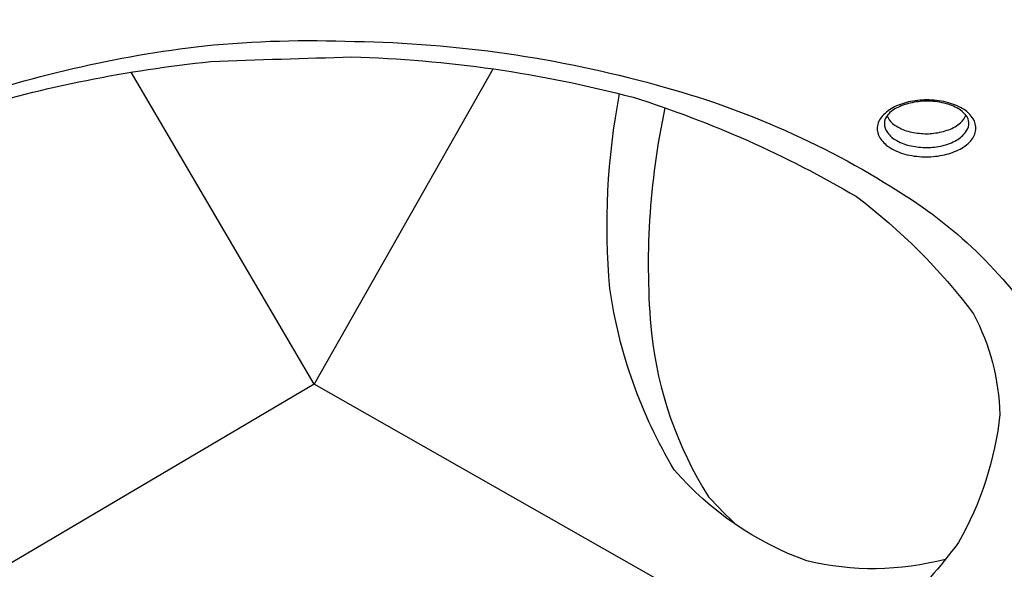
# Model space of a CAD drawing. Extents: x -122 to 665, y -172 to 513.
# Drawn here: x 16 to 33, y 258 to 267 of the extents above; entities that cross this region are included whole.
import ezdxf

# ---------------------------------------------------------------- set-up
doc = ezdxf.new("R2010")
doc.units = 0
doc.header["$LTSCALE"] = 10
doc.header["$MEASUREMENT"] = 0
doc.layers.get('Defpoints').update_dxf_attribs({"linetype": 'CONTINUOUS'})
doc.layers.add('PW_DIMS_ASTM', color=30, linetype='CONTINUOUS')
doc.layers.add('PW_STRUCTURE', color=140, linetype='CONTINUOUS')
doc.styles.add('PW-DIMS', font='arial.ttf', dxfattribs={"width": 0.8, "height": 6})
doc.dimstyles.new('PW-DETAIL', dxfattribs={"dimtxt": 8, "dimasz": 8, "dimexe": 3, "dimexo": 2, "dimgap": 1.5, "dimtad": 0, "dimtih": 1, "dimtoh": 1, "dimrnd": 1, "dimzin": 12, "dimdsep": 46, "dimlunit": 3, "dimtxsty": 'PW-DIMS', "dimcen": 0.03, "dimse1": 1, "dimse2": 1, "dimclrd": 256, "dimclre": 256, "dimclrt": 256, "dimadec": 0, "dimazin": 0, "dimtfac": 0.2, "dimtix": 1, "dimtofl": 0, "dimtmove": 0, "dimatfit": 3, "dimfxl": 1, "dimtolj": 1, "dimtzin": 0, "dimarcsym": 0})

# ---------------------------------------------------------------- blocks, each defined once
blk = doc.blocks.new('*D57')
at = {"layer": 'Defpoints', "color": 0, "transparency": 16777216}
for p in [(63.867, 480.636), (-105.702, -171.364), (244.206, -171.364)]:
    blk.add_point(p, dxfattribs=at)
at = {"layer": 'PW_DIMS_ASTM', "lineweight": -2, "transparency": 16777216}
for p, q in [((-105.702, 472.636), (-105.702, 164.532)), ((-105.702, -163.364), (-105.702, 144.739))]:
    blk.add_line(p, q, dxfattribs=at)
at = {"layer": 'PW_DIMS_ASTM', "transparency": 16777216}
for points in [[(-107.035, 472.636), (-104.368, 472.636), (-105.702, 480.636)], [(-107.035, -163.364), (-104.368, -163.364), (-105.702, -171.364)]]:
    blk.add_solid(points, dxfattribs=at)
at = {"layer": 'PW_DIMS_ASTM', "transparency": 16777216, "char_height": 6, "attachment_point": 5, "style": 'PW-DIMS'}
for s, insert in [('\\A1;54\'-4"', (-105.702, 159.187)), ('\\A1;[16.57M]', (-105.702, 149.29))]:
    blk.add_mtext(s, dxfattribs=dict(at, insert=insert))

msp = doc.modelspace()

# ---------------------------------------------------------------- linework, layer by layer
at = {"layer": 'PW_STRUCTURE'}
for points in [[(21.915, 266.894, -0.063699), (27.188, 266.135, -0.079345), (31.563, 264.189, -0.113434), (34.051, 261.656, -0.160231), (34.757, 258.764, -0.156596), (33.37, 255.682, -0.098869), (29.995, 253.161, -0.096565), (25.498, 251.842, -0.055593), (20.553, 251.418, -0.063525), (15.336, 252.172, -0.076966), (11.076, 254.069, -0.109791), (8.621, 256.564, -0.156018), (7.937, 259.41, -0.205345), (10.749, 263.768, -0.082951), (14.74, 265.763, -0.056112), (19.291, 266.82, -0.033922)], [(21.866, 266.623, -0.057725), (26.789, 265.918, -0.056033), (30.697, 264.181, -0.068144), (32.745, 262.129, -0.112364), (33.205, 260.371, -0.102694), (32.478, 258.129, -0.080708), (30.237, 255.949, -0.051434), (26.904, 254.407, -0.042393), (22.913, 253.651, -0.056445), (18.359, 253.759, -0.069128), (13.762, 255.02, -0.0785), (10.717, 257.064, -0.080163), (9.349, 259.28, -0.15159), (9.476, 261.568, -0.092414), (11.456, 263.871, -0.049355), (15.089, 265.682, -0.046971), (19.397, 266.542, -0.003119)], [(31.964, 265.871, 0.050538), (31.644, 265.844, 0.054134), (31.363, 265.75, 0.099245), (31.147, 265.587, 0.175955), (31.059, 265.393, 0.148291), (31.103, 265.21, 0.109709), (31.262, 265.048, 0.072369), (31.539, 264.924, 0.062523), (31.876, 264.877, 0.06479), (32.197, 264.905, 0.073729), (32.479, 264.997, 0.096614), (32.695, 265.158, 0.167824), (32.782, 265.353, 0.157781), (32.736, 265.543, 0.101038), (32.579, 265.701, 0.073419), (32.305, 265.821, 0.058181)], [(31.96, 265.849, 0.056787), (31.667, 265.823, 0.064827), (31.416, 265.739, 0.102435), (31.243, 265.61, 0.184642), (31.183, 265.459, 0.146797), (31.236, 265.302, 0.111805), (31.401, 265.159, 0.075424), (31.652, 265.066, 0.050651), (31.925, 265.039, 0.054637), (32.196, 265.071, 0.081059), (32.445, 265.167, 0.110479), (32.608, 265.313, 0.110996), (32.661, 265.433, 0.16165), (32.631, 265.576, 0.083261), (32.508, 265.698, 0.076612), (32.267, 265.805, 0.061702)]]:
    msp.add_lwpolyline(points, format="xyb", close=True, dxfattribs=at)
for points in [[(24.331, 266.412), (21.208, 260.897), (18.004, 266.354)], [(30.064, 255.864), (21.208, 260.897), (12.448, 255.734)]]:
    msp.add_lwpolyline(points, dxfattribs=at)
for points in [[(32.251, 257.836, -0.123983), (29.828, 257.808, -0.127197), (27.508, 259.399, -0.100103), (26.381, 262.571, -0.069694), (26.55, 265.977, -0.390058)], [(27.344, 265.731, 0.075606), (27.106, 261.792, 0.113383), (28.107, 258.928, 0.018407), (28.606, 258.427, 9.261328)], [(31.23, 265.594, 0.137097), (31.326, 265.461, 0.07589), (31.533, 265.344, 0.061299), (31.793, 265.287, 0.063639), (32.051, 265.289, 0.063705), (32.31, 265.351, 0.092755), (32.516, 265.473, 0.124816), (32.609, 265.605, 0.673979)]]:
    msp.add_lwpolyline(points, format="xyb", dxfattribs=at)

# ---------------------------------------------------------------- dimensions: what is measured, and where the dimension line sits
at = {"layer": 'PW_DIMS_ASTM'}
dim = msp.add_linear_dim(base=(-105.702, -171.364), p1=(63.867, 480.636), p2=(244.206, -171.364), angle=90, dimstyle='PW-DETAIL', override={"dimpost": '\\X'}, dxfattribs=at)
dim.commit()
dim.dimension.update_dxf_attribs({"geometry": '*D57', "text_midpoint": (-105.702, 154.636)})

doc.saveas('drawing.dxf')
